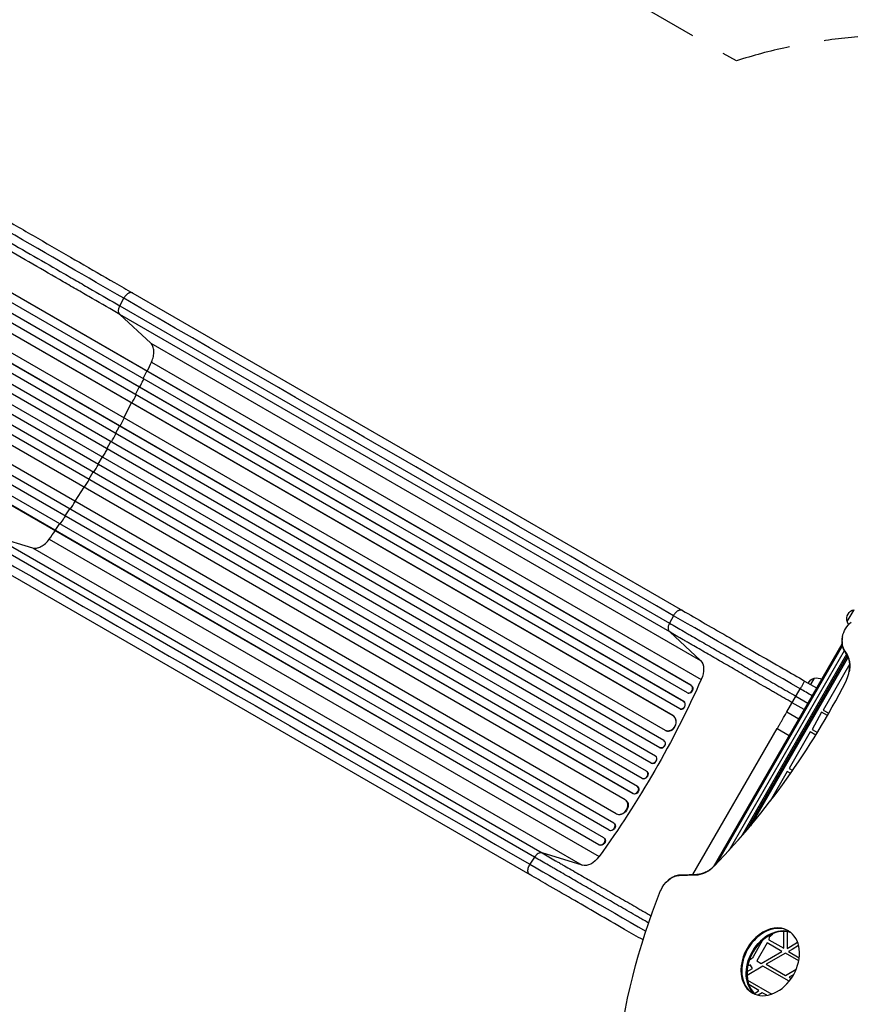
# Model space of a CAD drawing. Units: millimetres. Extents: x -5367 to 4837, y -4912 to 4083.
# Drawn here: x -2673 to -1170, y -792 to 989 of the extents above; entities that cross this region are included whole.
import ezdxf

# ---------------------------------------------------------------- set-up
doc = ezdxf.new("R2010")
doc.units = ezdxf.units.MM
doc.header["$LTSCALE"] = 20
doc.linetypes.add('HIDDEN', pattern=[9.525, 6.35, -3.175])
doc.layers.add('2d', color=230, linetype='Continuous')
doc.layers.add('ASTM-BufferZone', color=240, linetype='HIDDEN')

msp = doc.modelspace()

# ---------------------------------------------------------------- linework, layer by layer
at = {"layer": '2d'}
for p, q in [((-1464.5, -228.8), (-3099.1, 714.9)), ((-1458.3, -215.1), (-3091.4, 727.8)), ((-1457.7, -215.3), (-3091.3, 727.9)), ((-1471.9, -244.2), (-3115.7, 704.9)), ((-1471.3, -244.4), (-3115.6, 705)), ((-1491.2, -270), (-3132.8, 677.8)), ((-1490.6, -270.2), (-3132.7, 677.8)), ((-1478.3, -257.8), (-3123.3, 692)), ((-1507.7, -314.7), (-3167.4, 643.5)), ((-1507.2, -315), (-3167.4, 643.5)), ((-1504.6, -296.9), (-3148.1, 652)), ((-1514.8, -328), (-3175, 630.6)), ((-1523.1, -342.8), (-3185.2, 616.8)), ((-1522.6, -343.1), (-3185.2, 616.8)), ((-1538.9, -370.6), (-3201.3, 589.2)), ((-1530.4, -355.9), (-3192.8, 603.9)), ((-1546.1, -383.8), (-3208.7, 576.1)), ((-1546.6, -383.5), (-3208.7, 576.1)), ((-1555.3, -398.1), (-3215.5, 560.4)), ((-1563.2, -410.8), (-3222.9, 547.4)), ((-1562.7, -411.2), (-3222.9, 547.3)), ((-1577.1, -422.5), (-3220.6, 526.4)), ((-1593.7, -447.5), (-3235.3, 500.3)), ((-1593.2, -447.9), (-3235.3, 500.2)), ((-1597.8, -464.8), (-3242.8, 485)), ((-2491.6, 471.4), (-2484.6, 485.1)), ((-2468.5, 494.6), (-1473.8, -79.7)), ((-1606.4, -477.1), (-3250.2, 471.9)), ((-1605.9, -477.5), (-3250.2, 471.8)), ((-2491.6, 471.4), (-1496.9, -102.9)), ((-1616, -491.2), (-3250.6, 452.5)), ((-1496.8, -118.6), (-2491.5, 455.7)), ((-2435.8, 403.9), (-2491.5, 455.7)), ((-1624.3, -503.9), (-3258, 439.3)), ((-1624.8, -503.5), (-3257.9, 439.4)), ((-2435.8, 403.9), (-1441.1, -170.4)), ((-2434.4, 369.8), (-1439.7, -204.4)), ((-2449.5, 339.9), (-2443.1, 353.5)), ((-2443.1, 353.5), (-2442.5, 353.3)), ((-2463.3, 310.9), (-2456.8, 324.4)), ((-2456.8, 324.4), (-2456.2, 324.2)), ((-2484.6, 268.9), (-2470.9, 295.7)), ((-2470.9, 295.7), (-2470.3, 295.4)), ((-2499.8, 240.7), (-2492.6, 253.9)), ((-2492.6, 253.9), (-2492.1, 253.6)), ((-2515.4, 212.8), (-2508, 225.8)), ((-2508, 225.8), (-2507.5, 225.6)), ((-2523.9, 198.1), (-2531.5, 185.1)), ((-2531.5, 185.1), (-2531, 184.8)), ((-2540.3, 170.6), (-2548.1, 157.8)), ((-2557.1, 143.4), (-2573.4, 118.1)), ((-2548.1, 157.8), (-2547.6, 157.4)), ((-2573.4, 118.1), (-2572.9, 117.7)), ((-2582.8, 103.9), (-2591.3, 91.5)), ((-2591.3, 91.5), (-2590.8, 91.1)), ((-2601, 77.4), (-2609.6, 65.1)), ((-2722.3, 55.9), (-2649.6, 33.6)), ((-2722.3, 55.9), (-1727.6, -518.3)), ((-2609.6, 65.1), (-2609.2, 64.7)), ((-1741.3, -526.1), (-2735.9, 48.2)), ((-2619.4, 49.4), (-1624.7, -524.9)), ((-2649.6, 33.6), (-1654.9, -540.7)), ((-2744.5, 16.6), (-1749.8, -557.7)), ((-1175.5, -99.9), (-1163, -78.3)), ((-1489.9, -89.2), (-1496.9, -102.9)), ((-1496.8, -118.6), (-1441.1, -170.4)), ((-1417.6, -543.3), (-1184.8, -140.1)), ((-1410.5, -536), (-1184.2, -144)), ((-1181, -152.5), (-1389.5, -513.6)), ((-1176.7, -159), (-1366.6, -488)), ((-1357.9, -477.8), (-1175.2, -161.4)), ((-1174.1, -163.6), (-1350.6, -469.2)), ((-1171.1, -176.3), (-1219.4, -259.9)), ((-1252.6, -207.4), (-1230.9, -219.9)), ((-1241.3, -213.9), (-1234.6, -202.3)), ((-1463.6, -229.2), (-1463, -229.4)), ((-1457.7, -215.3), (-1458.3, -215.1)), ((-1458.3, -215.1), (-1457.7, -215.3)), ((-1458.3, -215.1), (-1458.3, -215.1)), ((-1457.7, -215.3), (-1457.7, -215.3)), ((-1284.7, -263.2), (-1260.7, -221.5)), ((-1471.3, -244.4), (-1471.9, -244.2)), ((-1471.9, -244.2), (-1471.9, -244.2)), ((-1471.3, -244.4), (-1471.9, -244.2)), ((-1471.3, -244.4), (-1471.3, -244.4)), ((-1253.5, -259.1), (-1275.2, -246.6)), ((-1268.4, -234.8), (-1246.7, -247.3)), ((-1477.7, -258.1), (-1477.1, -258.3)), ((-1284.7, -263.2), (-1263.1, -275.7)), ((-1222, -263.8), (-1239.3, -294.9)), ((-1211.5, -269.9), (-1222, -263.8)), ((-1219.4, -259.9), (-1209.1, -265.8)), ((-1490.6, -270.2), (-1491.2, -270)), ((-1491.2, -270), (-1491.2, -270)), ((-1490.6, -270.2), (-1491.2, -270)), ((-1490.6, -270.2), (-1490.6, -270.2)), ((-1503.8, -297.3), (-1503.3, -297.5)), ((-1454.8, -557.7), (-1302.1, -293.2)), ((-1302.1, -293.2), (-1280.4, -305.7)), ((-1242.5, -299.5), (-1280.6, -365.4)), ((-1232.5, -305.2), (-1242.5, -299.5)), ((-1239.3, -294.9), (-1229.5, -300.4)), ((-1507.2, -315), (-1507.7, -314.7)), ((-1507.7, -314.7), (-1507.7, -314.7)), ((-1507.2, -315), (-1507.7, -314.7)), ((-1507.2, -315), (-1507.2, -315)), ((-1514.6, -328.1), (-1514, -328.3)), ((-1530.4, -355.9), (-1529.9, -356.2)), ((-1522.6, -343.1), (-1523.1, -342.8)), ((-1523.1, -342.8), (-1523.1, -342.8)), ((-1522.6, -343.1), (-1523.1, -342.8)), ((-1522.6, -343.1), (-1522.6, -343.1)), ((-1538.4, -370.9), (-1538.9, -370.6)), ((-1284, -370.9), (-1315.1, -424.8)), ((-1277.9, -374.4), (-1284, -370.9)), ((-1280.6, -365.4), (-1274.2, -369.1)), ((-1546.1, -383.8), (-1546.6, -383.5)), ((-1546.6, -383.5), (-1546.6, -383.5)), ((-1546.1, -383.8), (-1546.6, -383.5)), ((-1546.1, -383.8), (-1546.1, -383.8)), ((-1554.6, -398.6), (-1555.1, -398.2)), ((-1575.9, -423.3), (-1576.4, -422.9)), ((-1562.7, -411.2), (-1563.2, -410.8)), ((-1563.2, -410.8), (-1563.2, -410.8)), ((-1562.7, -411.2), (-1563.2, -410.8)), ((-1562.7, -411.2), (-1562.7, -411.2)), ((-1315.1, -424.8), (-1314.8, -424.6)), ((-1593.2, -447.9), (-1593.7, -447.5)), ((-1593.7, -447.5), (-1593.7, -447.5)), ((-1593.2, -447.9), (-1593.7, -447.5)), ((-1593.2, -447.9), (-1593.2, -447.9)), ((-1605.9, -477.5), (-1606.4, -477.1)), ((-1606.4, -477.1), (-1606.4, -477.1)), ((-1605.9, -477.5), (-1606.4, -477.1)), ((-1605.9, -477.5), (-1605.9, -477.5)), ((-1596.8, -465.6), (-1597.3, -465.2)), ((-1614.8, -492.2), (-1615.2, -491.8)), ((-1624.3, -503.9), (-1624.8, -503.5)), ((-1624.8, -503.5), (-1624.8, -503.5)), ((-1624.3, -503.9), (-1624.8, -503.5)), ((-1624.3, -503.9), (-1624.3, -503.9)), ((-1741.3, -526.1), (-1749.6, -539)), ((-1654.9, -540.7), (-1727.6, -518.3)), ((-1479.9, -559.4), (-1449.6, -558.3)), ((-1478.2, -558.7), (-1447.9, -557.6)), ((-1446.8, -557.4), (-1477.1, -558.6)), ((-1328.6, -676.4), (-1345.8, -706.2)), ((-1316.6, -671), (-1317.2, -675.5)), ((-1317.2, -675.5), (-1290.4, -690.9)), ((-1290.4, -690.9), (-1290.4, -660.4)), ((-1284.4, -660.9), (-1284.4, -691.2)), ((-1320.6, -681.3), (-1339.3, -713.7)), ((-1294, -696.7), (-1320.6, -681.3)), ((-1284.4, -691.2), (-1278.4, -687.7)), ((-1275.4, -692.9), (-1282, -696.6)), ((-1278.4, -687.7), (-1265.3, -680.1)), ((-1263.5, -686), (-1275.4, -692.9)), ((-1331.4, -718.3), (-1294, -696.7)), ((-1287.5, -699.7), (-1322.5, -719.9)), ((-1263.3, -713.7), (-1287.5, -699.7)), ((-1282, -696.6), (-1262.4, -708)), ((-1328.1, -723.3), (-1356.9, -739.9)), ((-1356.8, -732.9), (-1347.2, -727.4)), ((-1347.2, -727.4), (-1350.8, -721.2)), ((-1339.3, -713.7), (-1331.4, -718.3)), ((-1280.7, -750.6), (-1328.1, -723.3)), ((-1322.5, -719.9), (-1287.5, -740.2)), ((-1287.5, -740.2), (-1267.9, -728.8)), ((-1272.4, -738.3), (-1280.9, -743.2)), ((-1280.9, -743.2), (-1277, -745.7)), ((-1355.9, -748.3), (-1312, -773.7)), ((-1335.7, -767), (-1353.8, -756.3)), ((-1343.6, -772.5), (-1340.6, -770.8)), ((-1340.6, -770.8), (-1335.7, -767)), ((-1329.3, -771.3), (-1336.8, -775.7)), ((-1321.1, -776), (-1329.3, -771.3))]:
    msp.add_line(p, q, dxfattribs=at)
at = {"layer": '2d', "extrusion": (0, 0, -1)}
for centre, radius, start, end in [((1159.3, -94.9), 17, 342.6679, 77.3321), ((1158.9, -95.6), 17, 326.2102, 345.8135), ((1230.9, -218.9), 17, 26.9393, 77.3321), ((1230, -218.8), 17, 74.1865, 119.3587), ((1329.9, -653), 22.4, 212.5595, 233.5905), ((1357.6, -699.4), 13.7, 210, 247.7316), ((1358.6, -699.7), 22.8, 250.1025, 261.8471)]:
    msp.add_arc(centre, radius, start, end, dxfattribs=at)
for centre, major_axis, ratio, start_param, end_param in [((-2483, 467.9), (7.5, 13), 0.615661, 3.282084, 4.625123), ((-1155.2, -126.6), (18.3, 31.7), 0.74345, 3.423114, 5.153802), ((-1153.7, -127.4), (19.1, 33.1), 0.74345, 3.423114, 3.768381), ((-1153.7, -127.4), (19.1, 33.1), 0.74345, 3.423114, 3.768381), ((-1166.2, -148), (11.7, 9.4), 0.642464, 3.382209, 3.582544), ((-1166.2, -148), (11.7, 9.4), 0.642464, 3.141593, 3.382209), ((-1461, -198.9), (17.5, 30.3), 0.615661, 0.140491, 1.401811), ((-2110.3, -30.9), (550, 952.6), 0.615661, 1.401811, 1.739781), ((-1460.9, -222.1), (2.17, 7.26), 0.779704, 0.183271, 3.141593), ((-1475.2, -250.9), (2.49, 7.13), 0.782722, 0.14698, 3.260273), ((-1498, -283.4), (5.8, 13.9), 0.785504, 0.101657, 3.210146), ((-1511.3, -321.3), (3.28, 6.75), 0.787257, 0.055897, 3.180192), ((-1526.8, -349.3), (3.6, 6.58), 0.787927, 0.01865, 3.150264), ((-1542.3, -377.3), (3.9, 6.41), 0.787927, 0, 3.122943), ((-1558.8, -404.8), (4.21, 6.22), 0.787257, 0, 3.085696), ((-1585, -435.3), (9.1, 12), 0.785504, 0, 3.039936), ((-1601.7, -471.3), (4.92, 5.72), 0.782722, 0, 2.994613), ((-1620, -497.7), (5.21, 5.51), 0.779704, 0, 2.958321), ((-1640.2, -509.2), (17.5, 30.3), 0.615661, 1.739781, 3.001102), ((-1486.5, -593.9), (18.3, 31.7), 0.74345, 4.521138, 5.846853), ((-1485.1, -594.8), (19.1, 33.1), 0.74345, -0.626789, -0.436332), ((-1485.1, -594.8), (19.1, 33.1), 0.74345, -0.626789, -0.436332), ((-814.7, -779), (480.3, 831.9), 0.74345, 4.174869, 4.521138), ((-1305.4, -720.9), (32.5, 56.3), 0.74345, 3.256019, 6.168758)]:
    msp.add_ellipse(centre, major_axis=major_axis, ratio=ratio, start_param=start_param, end_param=end_param, dxfattribs=at)
at = {"layer": '2d'}
for centre, major_axis, ratio, start_param, end_param in [((-1214.5, -192.2), (26.7, 46.2), 0.74345, -1.501585, -0.281521), ((-1213.1, -193), (25.9, 44.8), 0.74345, -0.626789, -0.281521), ((-1882.9, 114.9), (520.4, 901.4), 0.74345, 4.384547, 4.7816), ((-1461.5, -221.9), (2.17, 7.26), 0.779704, 2.990109, 6.099914), ((-1474.6, -251.1), (2.49, 7.13), 0.782722, 3.141593, 6.136205), ((-1497.5, -283.6), (5.8, 13.9), 0.785504, 3.141593, 6.181528), ((-1510.7, -321.6), (3.28, 6.75), 0.787257, 3.141593, 6.227289), ((-1526.3, -349.6), (3.6, 6.58), 0.787927, 3.141593, 6.264536), ((-1542.8, -377), (3.9, 6.41), 0.787927, 3.160242, 6.291857), ((-1559.3, -404.4), (4.21, 6.22), 0.787257, 3.197489, 6.321785), ((-1585.5, -434.9), (9.1, 12), 0.785504, 3.24325, 6.351738), ((-1602.2, -470.9), (4.92, 5.72), 0.782722, 3.288573, 6.401866), ((-1620.5, -497.3), (5.21, 5.51), 0.779704, 3.324864, 6.434669), ((-1440, -508), (26.7, 46.2), 0.74345, 3.577925, 4.384547), ((-1476.5, -573.5), (-0.5, 15), 0.606131, 0.122215, 0.32255), ((-1476.5, -573.5), (-0.5, 15), 0.606131, 0, 0.122215), ((-1446.2, -572.4), (-0.5, 15), 0.606131, 0.122215, 0.32255), ((-1438.5, -508.9), (25.9, 44.8), 0.74345, 3.577925, 3.768381), ((-1438.5, -508.9), (25.9, 44.8), 0.74345, 3.577925, 3.768381), ((-1446.2, -572.4), (-0.5, 15), 0.606131, 0, 0.122215), ((-1313.5, -716.2), (32.5, 56.3), 0.74345, 0.0173, 3.124292), ((-1314.9, -715.4), (32.5, 56.3), 0.74345, 0, 3.141593), ((-1305.4, -720.9), (32.5, 56.3), 0.74345, 0.114427, 3.027166), ((-1303.9, -721.7), (32.5, 56.3), 0.74345, 0.131859, 3.009734), ((-1314.9, -715.4), (32.5, 56.3), 0.74345, 3.141593, 6.283185)]:
    msp.add_ellipse(centre, major_axis=major_axis, ratio=ratio, start_param=start_param, end_param=end_param, dxfattribs=at)
for points, knots in [([(-2924.7, 758), (-2899.3, 743.3), (-2874, 728.7), (-2823.7, 699.7), (-2798.7, 685.2), (-2749.4, 656.8), (-2725.2, 642.8), (-2677.7, 615.4), (-2654.4, 601.9), (-2608.8, 575.6), (-2586.5, 562.7), (-2543, 537.6), (-2521.8, 525.4), (-2490.2, 507.1), (-2479.2, 500.8), (-2468.5, 494.6)], [0, 0, 0, 0, 8.789912, 8.789912, 17.608286, 17.608286, 26.340286, 26.340286, 35.022826, 35.022826, 43.694905, 43.694905, 52.396654, 52.396654, 57.107422, 57.107422, 57.107422, 57.107422]), ([(-2941.1, 730.9), (-2930.9, 725.1), (-2920.8, 719.2), (-2900.5, 707.5), (-2890.4, 701.7), (-2860.2, 684.2), (-2840.2, 672.7), (-2810.4, 655.5), (-2800.5, 649.7), (-2785.7, 641.2), (-2780.8, 638.4), (-2770.9, 632.7), (-2766, 629.9), (-2741.6, 615.7), (-2722.3, 604.6), (-2684.2, 582.6), (-2665.5, 571.8), (-2628.7, 550.6), (-2610.6, 540.1), (-2588.5, 527.3), (-2584.1, 524.8), (-2575.3, 519.7), (-2571, 517.2), (-2558, 509.7), (-2549.4, 504.8), (-2524.1, 490.2), (-2507.6, 480.7), (-2491.6, 471.4)], [0, 0, 0, 0, 0.0352409, 0.0352409, 0.0704819, 0.0704819, 0.1409638, 0.1409638, 0.1762047, 0.1762047, 0.1938252, 0.1938252, 0.2114457, 0.2114457, 0.2819276, 0.2819276, 0.3524095, 0.3524095, 0.4228913, 0.4228913, 0.4405118, 0.4405118, 0.4581323, 0.4581323, 0.4933732, 0.4933732, 0.5638551, 0.5638551, 0.5638551, 0.5638551]), ([(-2491.5, 455.7), (-2507.8, 465.1), (-2524.5, 474.7), (-2550.2, 489.6), (-2558.8, 494.6), (-2572, 502.2), (-2576.4, 504.7), (-2585.3, 509.9), (-2589.8, 512.4), (-2612.2, 525.4), (-2630.5, 536), (-2667.8, 557.5), (-2686.8, 568.5), (-2725.5, 590.8), (-2745, 602.1), (-2769.8, 616.4), (-2774.8, 619.2), (-2784.7, 625), (-2789.7, 627.9), (-2804.7, 636.5), (-2814.8, 642.3), (-2845, 659.8), (-2865.3, 671.5), (-2895.9, 689.2), (-2906.1, 695.1), (-2926.7, 707), (-2937, 712.9), (-2947.3, 718.9)], [0, 0, 0, 0, 0.0713154, 0.0713154, 0.106973, 0.106973, 0.1248019, 0.1248019, 0.1426307, 0.1426307, 0.2139461, 0.2139461, 0.2852614, 0.2852614, 0.3565768, 0.3565768, 0.3744056, 0.3744056, 0.3922345, 0.3922345, 0.4278921, 0.4278921, 0.4992075, 0.4992075, 0.5348652, 0.5348652, 0.5705229, 0.5705229, 0.5705229, 0.5705229]), ([(-2455.6, 323.9), (-2455, 325.3), (-2452.6, 330.4), (-2450.1, 335.5), (-2448.4, 339.2)], [0.86300699, 0.86300699, 0.86300699, 0.86300699, 0.875, 0.90881296, 0.90881296, 0.90881296, 0.90881296]), ([(-2522.8, 197.5), (-2521.4, 199.9), (-2520, 202.3), (-2517.1, 207.3), (-2515.7, 209.7), (-2514.3, 212.2)], [0.47713598, 0.47713598, 0.47713598, 0.47713598, 0.5, 0.5, 0.52286402, 0.52286402, 0.52286402, 0.52286402]), ([(-2599.9, 76.8), (-2597.5, 80.2), (-2594.3, 84.9), (-2591.1, 89.5), (-2590.3, 90.8)], [0.09118704, 0.09118704, 0.09118704, 0.09118704, 0.125, 0.13699301, 0.13699301, 0.13699301, 0.13699301]), ([(-1473.8, -79.7), (-1460.7, -87.3), (-1446.8, -95.3), (-1418, -111.9), (-1403, -120.6), (-1372.1, -138.4), (-1356.2, -147.6), (-1324, -166.2), (-1307.5, -175.7), (-1278.2, -192.6), (-1265.4, -200), (-1252.6, -207.4)], [0, 0, 0, 0, 5.774059, 5.774059, 11.536879, 11.536879, 17.299925, 17.299925, 23.063741, 23.063741, 27.503114, 27.503114, 27.503114, 27.503114]), ([(-1496.8, -118.6), (-1497.6, -117.9), (-1498.2, -116.9), (-1499, -114.7), (-1499.2, -113.4), (-1499.3, -110.5), (-1499.1, -109), (-1498.3, -105.9), (-1497.7, -104.4), (-1496.9, -102.9)], [0, 0, 0, 0, 0.25, 0.25, 0.5, 0.5, 0.75, 0.75, 1, 1, 1, 1]), ([(-1496.9, -102.9), (-1488.8, -107.6), (-1480.4, -112.4), (-1469.7, -118.6), (-1467.5, -119.9), (-1463.2, -122.4), (-1461, -123.6), (-1454.4, -127.5), (-1449.9, -130), (-1436.4, -137.8), (-1427.2, -143.1), (-1408.5, -153.9), (-1399, -159.4), (-1379.5, -170.7), (-1369.7, -176.3), (-1349.8, -187.8), (-1339.8, -193.6), (-1324.7, -202.3), (-1319.6, -205.2), (-1312, -209.6), (-1309.4, -211.1), (-1304.3, -214.1), (-1301.8, -215.6), (-1288.9, -223), (-1278.7, -228.9), (-1268.4, -234.8)], [0, 0, 0, 0, 0.0356122, 0.0356122, 0.0445152, 0.0445152, 0.0534183, 0.0534183, 0.0712243, 0.0712243, 0.1068365, 0.1068365, 0.1424487, 0.1424487, 0.1780609, 0.1780609, 0.213673, 0.213673, 0.2314791, 0.2314791, 0.2403822, 0.2403822, 0.2492852, 0.2492852, 0.2848974, 0.2848974, 0.2848974, 0.2848974]), ([(-1275.2, -246.6), (-1285.1, -240.8), (-1295.1, -235), (-1307.5, -227.9), (-1310, -226.4), (-1315, -223.6), (-1317.5, -222.1), (-1324.9, -217.9), (-1329.8, -215), (-1344.5, -206.5), (-1354.2, -200.9), (-1373.4, -189.8), (-1382.9, -184.3), (-1401.8, -173.4), (-1411.1, -168.1), (-1429.2, -157.6), (-1438.1, -152.5), (-1451.2, -144.9), (-1455.6, -142.4), (-1462, -138.7), (-1464.1, -137.5), (-1468.3, -135), (-1470.4, -133.8), (-1480.9, -127.8), (-1489, -123.1), (-1496.8, -118.6)], [0, 0, 0, 0, 0.0345458, 0.0345458, 0.0431822, 0.0431822, 0.0518187, 0.0518187, 0.0690916, 0.0690916, 0.1036373, 0.1036373, 0.1381831, 0.1381831, 0.1727289, 0.1727289, 0.2072747, 0.2072747, 0.2245476, 0.2245476, 0.233184, 0.233184, 0.2418205, 0.2418205, 0.2763662, 0.2763662, 0.2763662, 0.2763662]), ([(-1184.2, -127.4), (-1184.5, -128.6), (-1184.7, -129.8), (-1184.9, -132.3), (-1185, -133.5), (-1185.1, -136), (-1185, -137.3), (-1184.9, -139.8), (-1184.7, -141), (-1184.3, -143.5), (-1184, -144.7), (-1183.7, -145.9)], [5.1405135, 5.1405135, 5.1405135, 5.1405135, 5.2436901, 5.2436901, 5.3468668, 5.3468668, 5.4500435, 5.4500435, 5.5532201, 5.5532201, 5.6563968, 5.6563968, 5.6563968, 5.6563968]), ([(-1183.7, -145.9), (-1183.4, -146.8), (-1183.2, -147.6), (-1182.6, -149.2), (-1182.3, -150), (-1181.6, -151.5), (-1181.2, -152.3), (-1180.3, -153.8), (-1179.9, -154.5), (-1178.9, -156), (-1178.4, -156.7), (-1177.9, -157.4)], [5.6563968, 5.6563968, 5.6563968, 5.6563968, 5.7254503, 5.7254503, 5.7945037, 5.7945037, 5.8635572, 5.8635572, 5.9326107, 5.9326107, 6.0016641, 6.0016641, 6.0016641, 6.0016641]), ([(-1177.9, -157.4), (-1177.4, -157.9), (-1177, -158.5), (-1176.2, -159.8), (-1175.8, -160.4), (-1175, -161.8), (-1174.7, -162.5), (-1174, -163.9), (-1173.7, -164.7), (-1173.1, -166.3), (-1172.8, -167.2), (-1172.6, -168)], [3.4231138, 3.4231138, 3.4231138, 3.4231138, 3.4921673, 3.4921673, 3.5612208, 3.5612208, 3.6302742, 3.6302742, 3.6993277, 3.6993277, 3.7683812, 3.7683812, 3.7683812, 3.7683812]), ([(-1172.6, -168), (-1172.2, -169.3), (-1171.9, -170.7), (-1171.4, -173.5), (-1171.2, -174.9), (-1171, -178), (-1171, -179.5), (-1171.1, -182.7), (-1171.2, -184.3), (-1171.5, -187.7), (-1171.8, -189.3), (-1172.1, -191)], [3.7683812, 3.7683812, 3.7683812, 3.7683812, 3.8715578, 3.8715578, 3.9747345, 3.9747345, 4.0779112, 4.0779112, 4.1810878, 4.1810878, 4.2842645, 4.2842645, 4.2842645, 4.2842645]), ([(-1727.6, -518.3), (-1728.6, -518), (-1729.8, -518), (-1732.1, -518.4), (-1733.4, -518.9), (-1735.8, -520.3), (-1737, -521.2), (-1739.3, -523.4), (-1740.3, -524.7), (-1741.3, -526.1)], [0, 0, 0, 0, 0.25, 0.25, 0.5, 0.5, 0.75, 0.75, 1, 1, 1, 1]), ([(-1535, -645.2), (-1537.8, -643.6), (-1540.7, -641.9), (-1546.1, -638.8), (-1548.7, -637.3), (-1553.8, -634.4), (-1556.3, -632.9), (-1564, -628.5), (-1569.1, -625.5), (-1584.2, -616.8), (-1594.2, -611), (-1614, -599.6), (-1623.8, -593.9), (-1643.3, -582.7), (-1652.9, -577.2), (-1671.6, -566.3), (-1680.8, -561), (-1694.3, -553.3), (-1698.7, -550.7), (-1705.3, -546.9), (-1707.5, -545.6), (-1711.9, -543.1), (-1714, -541.8), (-1724.8, -535.6), (-1733.1, -530.8), (-1741.3, -526.1)], [0.025661, 0.025661, 0.025661, 0.025661, 0.0356127, 0.0356127, 0.0445159, 0.0445159, 0.0534191, 0.0534191, 0.0712254, 0.0712254, 0.1068381, 0.1068381, 0.1424509, 0.1424509, 0.1780636, 0.1780636, 0.2136763, 0.2136763, 0.2314826, 0.2314826, 0.2403858, 0.2403858, 0.249289, 0.249289, 0.2849017, 0.2849017, 0.2849017, 0.2849017]), ([(-1727.6, -518.3), (-1719.8, -522.9), (-1711.7, -527.6), (-1701.2, -533.6), (-1699.1, -534.8), (-1694.9, -537.2), (-1692.8, -538.5), (-1686.4, -542.2), (-1682, -544.7), (-1669, -552.2), (-1660, -557.4), (-1641.9, -567.8), (-1632.6, -573.2), (-1613.7, -584.1), (-1604.2, -589.6), (-1585, -600.7), (-1575.3, -606.3), (-1560.6, -614.8), (-1555.7, -617.6), (-1548.3, -621.9), (-1545.8, -623.3), (-1540.8, -626.2), (-1538.3, -627.6), (-1534, -630.1), (-1532.2, -631.2), (-1530.4, -632.2)], [0, 0, 0, 0, 0.0345453, 0.0345453, 0.0431816, 0.0431816, 0.0518179, 0.0518179, 0.0690905, 0.0690905, 0.1036358, 0.1036358, 0.138181, 0.138181, 0.1727263, 0.1727263, 0.2072715, 0.2072715, 0.2245441, 0.2245441, 0.2331804, 0.2331804, 0.2418168, 0.2418168, 0.2481256, 0.2481256, 0.2481256, 0.2481256]), ([(-1419.8, -545.3), (-1421.1, -546.4), (-1422.4, -547.5), (-1425.1, -549.5), (-1426.5, -550.4), (-1429.2, -552), (-1430.6, -552.8), (-1433.3, -554.1), (-1434.6, -554.7), (-1437.3, -555.7), (-1438.6, -556.1), (-1439.9, -556.4)], [5.1405135, 5.1405135, 5.1405135, 5.1405135, 5.2436901, 5.2436901, 5.3468668, 5.3468668, 5.4500435, 5.4500435, 5.5532201, 5.5532201, 5.6563968, 5.6563968, 5.6563968, 5.6563968]), ([(-1545, -675.9), (-1556.2, -669.5), (-1567.4, -663.1), (-1594.9, -647.2), (-1611.3, -637.7), (-1643.3, -619.2), (-1659, -610.2), (-1689.4, -592.6), (-1704.2, -584.1), (-1729.2, -569.6), (-1739.7, -563.5), (-1749.8, -557.7)], [1.903011, 1.903011, 1.903011, 1.903011, 5.774059, 5.774059, 11.536879, 11.536879, 17.299924, 17.299924, 23.063741, 23.063741, 27.503114, 27.503114, 27.503114, 27.503114]), ([(-1484.1, -559.6), (-1485.3, -559.9), (-1486.5, -560.3), (-1488.8, -561.1), (-1490, -561.6), (-1492.2, -562.7), (-1493.3, -563.3), (-1495.5, -564.6), (-1496.5, -565.3), (-1498.5, -566.8), (-1499.5, -567.6), (-1500.4, -568.4)], [3.7683812, 3.7683812, 3.7683812, 3.7683812, 3.8715578, 3.8715578, 3.9747345, 3.9747345, 4.0779112, 4.0779112, 4.1810878, 4.1810878, 4.2842645, 4.2842645, 4.2842645, 4.2842645]), ([(-1477.1, -558.6), (-1477.5, -558.6), (-1478, -558.6), (-1479, -558.7), (-1479.4, -558.7), (-1480.4, -558.8), (-1480.8, -558.9), (-1481.8, -559.1), (-1482.2, -559.2), (-1483.1, -559.3), (-1483.6, -559.5), (-1484.1, -559.6)], [3.577925, 3.577925, 3.577925, 3.577925, 3.6160162, 3.6160162, 3.6541075, 3.6541075, 3.6921987, 3.6921987, 3.7302899, 3.7302899, 3.7683812, 3.7683812, 3.7683812, 3.7683812]), ([(-1439.9, -556.4), (-1440.4, -556.6), (-1440.9, -556.7), (-1441.8, -556.9), (-1442.3, -557), (-1443.2, -557.1), (-1443.7, -557.2), (-1444.6, -557.3), (-1445, -557.3), (-1445.9, -557.4), (-1446.4, -557.4), (-1446.8, -557.4)], [5.6563968, 5.6563968, 5.6563968, 5.6563968, 5.694488, 5.694488, 5.7325793, 5.7325793, 5.7706705, 5.7706705, 5.8087618, 5.8087618, 5.846853, 5.846853, 5.846853, 5.846853])]:
    msp.add_open_spline(points, degree=3, knots=knots, dxfattribs=at)
for points in [[(-2484.6, 485.1), (-2614.5, 560.1), (-2768.9, 649.2), (-2933.5, 744.2)], [(-1489.9, -89.2), (-1821.5, 102.2), (-2153.1, 293.7), (-2484.6, 485.1)], [(-2434.4, 369.8), (-2432.9, 373.2), (-2430.7, 380), (-2429.8, 389.8), (-2431.4, 398.2), (-2434.1, 402.3), (-2435.8, 403.9)], [(-2442, 353), (-2439.4, 358.6), (-2436.9, 364.2), (-2434.4, 369.8)], [(-2469.8, 295.1), (-2467.3, 300.2), (-2464.8, 305.2), (-2462.3, 310.3)], [(-2491.5, 253.3), (-2488.8, 258.3), (-2486.2, 263.3), (-2483.6, 268.3)], [(-2506.9, 225.2), (-2504.2, 230.2), (-2501.4, 235.1), (-2498.7, 240.1)], [(-2539.2, 170), (-2536.2, 174.8), (-2533.3, 179.6), (-2530.4, 184.5)], [(-2556.1, 142.8), (-2553, 147.5), (-2550, 152.3), (-2547.1, 157.1)], [(-2581.8, 103.3), (-2578.6, 108), (-2575.5, 112.7), (-2572.4, 117.4)], [(-2619.4, 49.4), (-2615.8, 54.4), (-2612.2, 59.4), (-2608.6, 64.4)], [(-2649.6, 33.6), (-2647.4, 32.9), (-2642.5, 32.6), (-2634.4, 35.4), (-2626.3, 41.1), (-2621.5, 46.5), (-2619.4, 49.4)], [(-2744.3, 35.3), (-2412.8, -156.1), (-2081.2, -347.6), (-1749.6, -539)], [(-1260.7, -221.5), (-1343.8, -173.6), (-1424.5, -127), (-1489.9, -89.2)], [(-1239.1, -234), (-1246.3, -229.9), (-1253.5, -225.7), (-1260.7, -221.5)], [(-1302.1, -293.2), (-1301.1, -291.5), (-1299.1, -288.1), (-1296.2, -282.9), (-1293.3, -278), (-1290.7, -273.5), (-1288.4, -269.6), (-1286.6, -266.5), (-1285.4, -264.2), (-1284.9, -263.4), (-1284.7, -263.2)], [(-1749.6, -539), (-1689.3, -573.8), (-1616.1, -616.1), (-1539.9, -660.1)]]:
    msp.add_open_spline(points, degree=3, dxfattribs=at)
for points, weights in [([(-2468.5, 494.6), (-2477.2, 499.7), (-2484.6, 485.1)], [0.940025923714, 0.655018040259, 1]), ([(-1473.8, -79.7), (-1482.6, -74.6), (-1489.9, -89.2)], [0.940025923713, 0.65501804026, 1]), ([(-1252.6, -207.4), (-1252.6, -207.4), (-1260.7, -221.5)], [0.940025923715, 0.65501804026, 1]), ([(-1749.8, -557.7), (-1758.6, -552.7), (-1749.6, -539)], [0.940025923713, 0.65501804026, 1])]:
    msp.add_rational_spline(points, weights, degree=2, dxfattribs=at)
at = {"layer": 'ASTM-BufferZone', "flags": 128}
msp.add_lwpolyline([(-1161.4, -2831.6, 0.105125), (-765, -2781.1), (-317, -2781.1, 0.163343), (294.4, -2788.7), (2167.4, -3870, 0.414214), (3410.5, -3536.9), (3686.3, -3059.2, 0.404315), (3379.7, -1832, -0.45337), (3156.5, -466.1, 0.249757), (3335.9, 419.4, -0.292319), (3608.9, 1372.1, 0.21521), (3916.9, 2054.5), (3916.9, 2252.8, 0.414214), (3006.9, 3162.8), (1823.3, 3162.8, 0.257839), (1053, 2737.2), (758.1, 2567, 0.322911), (-15.1, 1751.4, -0.39921), (-1002.8, 957.5, 0.098769), (-1376.2, 914.6), (-2805.9, 1740.2, 0.414214), (-4049, 1407.1), (-4325, 929, 0.41425), (-3991.8, -314.1), (-2740, -1036.7, 0.168192), (-2625, -1633.5), (-2186.2, -2393.6, 0.333212), (-1161.4, -2831.6)], format="xyb", close=True, dxfattribs=at)

doc.saveas('drawing.dxf')
